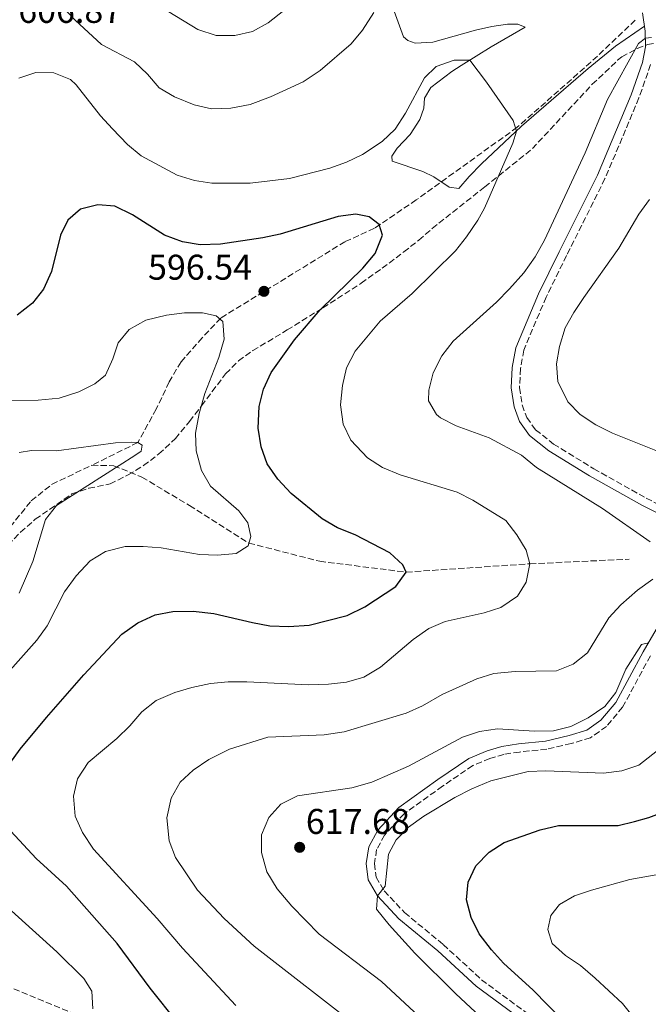
# Model space of a CAD drawing. Units: metres. Extents: x 591324 to 594813, y 4657315 to 4659672.
# Drawn here: x 592217 to 592393, y 4658619 to 4658895 of the extents above; entities that cross this region are included whole.
import ezdxf

# ---------------------------------------------------------------- set-up
doc = ezdxf.new("R2010")
doc.units = ezdxf.units.M
doc.header["$MEASUREMENT"] = 0
doc.linetypes.add('DGN Style 3', pattern=[2.435890702152634, 1.739921930109024, -0.6959687720436097])
for name, color, linetype, lineweight in [('Camino', 7, 'DGN Style 3', 0), ('Cota de punto acotado terreno', 7, 'Continuous', 0), ('Curva de nivel directora', 30, 'Continuous', 30), ('Curva de nivel intermedia', 30, 'Continuous', 0), ('Línea de cambio de uso (parcela vista)', 92, 'Continuous', 0), ('Margen derecho', 7, 'Continuous', 0), ('Punto acotado terreno (símbolo)', 7, 'Continuous', 0), ('Vaguada', 142, 'DGN Style 3', 13), ('Zona arbolada', 92, 'DGN Style 3', 0)]:
    doc.layers.add(name, color=color, linetype=linetype, lineweight=lineweight)
doc.styles.add('Style-Arial', font='arial.ttf')

# ---------------------------------------------------------------- blocks, each defined once
blk = doc.blocks.new('5PATER')
at = {"layer": 'Punto acotado terreno (símbolo)', "linetype": 'Continuous', "lineweight": 0}
h = blk.add_hatch(color=51, dxfattribs=at)
edge = h.paths.add_edge_path()
edge.add_ellipse((0, 0), major_axis=(-0.1095731443231308, -0.1110710700762829), ratio=0.9994222409660317, start_angle=0, end_angle=360)

msp = doc.modelspace()

# ---------------------------------------------------------------- linework, layer by layer
at = {"layer": 'Camino', "color": 7, "linetype": 'DGN Style 3', "lineweight": 0}
for points in [[(592393.3899999993, 4658882.5, 610.7100000000065), (592390.1399999993, 4658873.140000001, 610.7899999999936), (592380.6099999985, 4658850.530000002, 610.8600000000006), (592369.8299999981, 4658828.940000002, 610.7899999999936), (592364.0900000005, 4658817.29, 611.2500000000001), (592357.8599999987, 4658802.430000001, 611.6999999999971), (592356.8999999977, 4658797.280000002, 611.779999999999), (592356.6400000006, 4658791.960000001, 611.929999999993), (592357.3799999983, 4658787.100000002, 612.0899999999966), (592358.6799999991, 4658783.530000002, 611.929999999993), (592361.1299999988, 4658780.120000003, 611.779999999999), (592366.1999999982, 4658776.13, 611.550000000003), (592377.4400000012, 4658769.2, 611.3200000000071), (592392.170000001, 4658760.95, 611.779999999999), (592400.6700000013, 4658756.699999999, 611.929999999993)], [(592393.3299999988, 4658716.760000004, 614.9900000000052), (592385.5599999971, 4658702.38, 615.2200000000012), (592381.0300000008, 4658696.969999999, 615.3699999999955), (592376.5399999982, 4658693.800000001, 615.2200000000012), (592371.129999999, 4658692.149999999, 615.3699999999955), (592364.2899999993, 4658690.590000002, 615.8999999999943), (592356.6499999973, 4658689.789999999, 616.4400000000023), (592352.2100000004, 4658689.120000001, 616.4400000000023), (592348.319999999, 4658687.949999999, 616.4400000000023), (592343.5399999979, 4658685.980000001, 616.3600000000007), (592335.0300000008, 4658680.190000001, 616.5200000000042), (592324.3099999987, 4658672.5, 617.5099999999948), (592318.8099999981, 4658666.489999999, 618.1999999999972), (592316.5899999985, 4658662.45, 618.9600000000064), (592315.9600000003, 4658658.510000002, 619.1100000000007), (592316.4099999996, 4658654.730000001, 619.3399999999966), (592318.6900000017, 4658650.850000002, 619.5700000000071), (592324.4200000004, 4658644.760000002, 620.1799999999931), (592335.260000001, 4658635.840000001, 621.3300000000017), (592345.9999999988, 4658625.970000001, 622.2400000000052), (592371.739999997, 4658606.989999999, 623.5399999999937)]]:
    msp.add_polyline3d(points, dxfattribs=at)
at = {"layer": 'Curva de nivel directora', "color": 30, "linetype": 'Continuous', "lineweight": 30, "flags": 128}
for points, elevation in [([(592213.7199999986, 4658686.590000001), (592216.6600000003, 4658690.630000002), (592224.0000000005, 4658699.440000001), (592234.47, 4658711.460000001), (592245.1299999997, 4658722.86), (592249.6099999989, 4658726.03), (592254.4799999994, 4658728.25), (592259.399999999, 4658729.210000001), (592265.1599999992, 4658729.26), (592270.9599999995, 4658728.640000001), (592281.7599999999, 4658726.060000001), (592286.6799999994, 4658725.180000001), (592291.979999999, 4658724.980000002), (592297.6299999995, 4658725.370000001), (592308.3099999992, 4658728.03), (592313.2600000001, 4658730.449999999), (592321.9299999982, 4658736.210000002), (592324.900000001, 4658740.210000004), (592323.9399999998, 4658742.26), (592320.2400000007, 4658745.630000001), (592310.5199999998, 4658750.630000001), (592305.5699999989, 4658752.590000001), (592301.2999999997, 4658755.190000001), (592292.6399999984, 4658762.24), (592288.919999999, 4658766.310000001), (592285.8700000002, 4658770.590000001), (592284.1799999983, 4658775.300000003), (592283.3800000002, 4658780.53), (592283.6699999986, 4658786.61), (592284.86, 4658791.460000001), (592287.0300000003, 4658796.17), (592293.5100000001, 4658805.37), (592300.7199999986, 4658813.75), (592312.7199999993, 4658825.439999999), (592316.1599999992, 4658829.539999999), (592318.2000000001, 4658834.66), (592317.3199999993, 4658837.680000001), (592314.4499999993, 4658839.859999999), (592310.7399999988, 4658840.560000001), (592305.779999999, 4658839.91), (592289.5400000004, 4658834.960000002), (592284.6499999999, 4658833.930000002), (592272.8499999981, 4658832.180000002), (592267.0700000002, 4658832), (592262.1300000004, 4658832.810000001), (592257.1100000002, 4658834.670000001), (592248.1000000002, 4658840.42), (592243.1899999996, 4658842.77), (592238.3899999983, 4658843.2), (592233.5599999981, 4658841.930000001), (592230.0199999998, 4658838.9), (592227.9099999998, 4658834.689999999), (592225.4699999989, 4658824.449999999), (592223.16, 4658819.560000001), (592220.089999999, 4658815.620000001), (592215.7799999994, 4658812.279999999)], 600.0000000000001), ([(592368.7100000005, 4658614.590000001), (592360.4499999993, 4658622.99), (592352.1900000003, 4658630.57), (592348.8199999997, 4658634.310000001), (592345.3399999995, 4658638.800000003), (592343.0799999997, 4658643.359999999), (592341.7499999999, 4658648.380000002), (592342.2699999984, 4658653.34), (592344.3899999995, 4658657.859999999), (592348.1699999992, 4658661.690000001), (592352.3600000002, 4658664.42), (592362.4800000011, 4658667.970000002), (592367.6100000008, 4658669.170000002), (592384.2599999985, 4658669.189999999), (592388.900000001, 4658670.289999999), (592392.94, 4658671.390000002), (592397.8899999986, 4658673.34), (592402.3999999992, 4658675.609999999), (592406.5399999988, 4658678.45)], 625.0000000000001), ([(592260.8299999996, 4658613.9), (592253.069999999, 4658623.550000002), (592243.8399999999, 4658636.070000002), (592229.6399999998, 4658652.180000001), (592221.1500000006, 4658659.960000001), (592213.9800000001, 4658667.62)], 600.0000000000001)]:
    msp.add_lwpolyline(points, dxfattribs=dict(at, elevation=elevation))
at = {"layer": 'Curva de nivel intermedia', "color": 30, "linetype": 'Continuous', "lineweight": 0, "flags": 128}
for points, elevation in [([(592315.8300000007, 4658897.130000001), (592312.6600000011, 4658892.16), (592309.4500000014, 4658888.32), (592300.7499999999, 4658880.81), (592296.0300000014, 4658877.679999998), (592286.8400000003, 4658873.439999999), (592281.1200000005, 4658871.319999999), (592275.6700000011, 4658870.28), (592270.270000001, 4658870.13), (592265.3899999993, 4658871.189999999), (592259.9400000023, 4658873.470000001), (592255.6300000005, 4658876), (592252.3300000014, 4658879.789999999), (592248.7100000004, 4658883.250000001), (592239.4299999999, 4658888.079999999), (592232.0400000004, 4658894.930000001), (592224.4699999999, 4658902.88)], 609.9999999999999), ([(592290.5400000018, 4658897.660000001), (592286.1400000007, 4658894.239999998), (592281.8100000012, 4658891.76), (592276.790000001, 4658890.600000001), (592271.5700000018, 4658890.630000001), (592266.4600000001, 4658892.359999999), (592256.1900000017, 4658898.62)], 615), ([(592393.2500000006, 4658748.730000001), (592379.9199999999, 4658758.08), (592361.4500000007, 4658769.550000002), (592357.2199999995, 4658772.989999999), (592348.1800000004, 4658777.899999999), (592338.8799999999, 4658781.25), (592334.4699999997, 4658783.499999999), (592333.35, 4658784.390000001), (592331.0800000012, 4658788.239999999), (592331.2600000001, 4658791.21), (592332.4699999993, 4658796.060000001), (592334.9100000003, 4658800.869999998), (592338.0300000005, 4658804.95), (592350.2300000001, 4658815.92), (592353.7900000007, 4658819.630000001), (592357.8699999999, 4658824.13), (592361.0000000015, 4658828.599999998), (592363.6600000013, 4658833.259999999), (592375.0600000006, 4658857.800000001), (592381.2800000012, 4658872.740000002), (592390.0400000009, 4658888.4), (592391.9299999997, 4658889.869999999), (592393.6500000008, 4658890.130000001)], 609.9999999999999), ([(592277.0999999995, 4658618.769999999), (592262.1100000005, 4658634.789999999), (592255.0200000004, 4658643.099999999), (592237.2100000004, 4658662.539999997), (592234.0900000001, 4658667.259999998), (592232.0700000017, 4658671.840000001), (592231.6300000013, 4658677.41), (592232.7199999999, 4658682.279999998), (592235.6900000004, 4658686.829999999), (592243.7100000003, 4658693.609999998), (592247.3700000015, 4658697.09), (592250.730000001, 4658701.09), (592254.79, 4658704.220000001), (592259.9700000013, 4658706.439999999), (592264.7900000003, 4658707.890000001), (592270.0000000005, 4658709.009999999), (592274.9900000016, 4658709.430000001), (592280.2100000008, 4658709.449999999), (592297.490000001, 4658708.649999999), (592303.0800000011, 4658708.800000002), (592308.1700000007, 4658709.369999999), (592312.9600000007, 4658710.810000001), (592317.6700000003, 4658713.599999998), (592326.8500000001, 4658721.329999999), (592331.2600000001, 4658724.380000001), (592335.8400000001, 4658726.380000001), (592346.7000000007, 4658728.779999999), (592351.4500000004, 4658730.34), (592356.0900000007, 4658733.5), (592358.5100000014, 4658737.390000001), (592359.5400000018, 4658742.539999999), (592358.5499999993, 4658746.380000002), (592355.9000000008, 4658750.710000001), (592352.8300000018, 4658754.66), (592343.5900000016, 4658760.359999998), (592339.1300000001, 4658762.630000001), (592323.2000000001, 4658767.499999999), (592318.2100000011, 4658769.539999999), (592314.0300000013, 4658772.249999999), (592309.3300000008, 4658777.17), (592307.1900000017, 4658781.680000001), (592306.4699999997, 4658787.119999997), (592307.0000000016, 4658792.569999999), (592308.1399999994, 4658797.46), (592310.5199999998, 4658802.149999999), (592317.5700000018, 4658810.529999999), (592326.5100000004, 4658818.300000001), (592338.7400000013, 4658830.279999999), (592341.8200000013, 4658834.210000001), (592344.9200000016, 4658838.86), (592346.8200000015, 4658842.21), (592354.8099999999, 4658860.439999999), (592355.7900000013, 4658863.859999998), (592354.8800000015, 4658866.8), (592347.4299999994, 4658877.54), (592342.6799999997, 4658883.77), (592338.3400000011, 4658883.689999999), (592333.2800000008, 4658881.980000001), (592330.0500000009, 4658878.76), (592324.6799999997, 4658868.92), (592321.7400000005, 4658864.41), (592318.1399999995, 4658860.949999998), (592312.6499999999, 4658857.3), (592308.1300000005, 4658855.149999999), (592303.4299999998, 4658853.440000001), (592292.2000000003, 4658850.579999999), (592281.1699999997, 4658849.249999999), (592270.4200000007, 4658849.230000001), (592265.480000001, 4658850.009999999), (592260.6799999998, 4658851.490000002), (592250.5900000002, 4658856.88), (592246.7700000004, 4658860.099999999), (592242.5200000012, 4658864.459999999), (592239.1700000007, 4658868.17), (592232.350000001, 4658876.789999999), (592230.7599999997, 4658878.319999999), (592226.05, 4658880.199999999), (592221.0000000009, 4658880.249999999), (592216.2700000012, 4658878.669999998)], 605.0000000000001), ([(592408.85, 4658768.7), (592382.7100000017, 4658779.199999998), (592378, 4658781.55), (592373.6500000004, 4658784.359999999), (592370.2200000016, 4658787.980000001), (592367.4000000008, 4658793.609999998), (592367.0099999995, 4658798.57), (592367.8400000011, 4658803.499999999), (592369.4500000004, 4658808.679999998), (592371.8900000012, 4658813.039999999), (592374.7000000008, 4658817.230000001), (592384.4599999996, 4658830.99), (592390.1100000001, 4658840.599999999), (592393.0800000008, 4658844.720000001)], 615), ([(592265.9800000016, 4658774.179999998), (592265.7900000017, 4658779.179999999), (592266.8500000011, 4658784.71), (592268.4500000015, 4658790.31), (592272.3499999996, 4658800.359999998), (592273.8800000007, 4658805.550000001), (592273.4600000005, 4658810.439999999), (592271.600000001, 4658812.060000001), (592267.7300000017, 4658812.909999999), (592262.7300000016, 4658812.890000001), (592257.6900000013, 4658812.270000001), (592251.8399999996, 4658810.830000001), (592247.1600000014, 4658808.249999999), (592244.0800000014, 4658804.519999999), (592242.5900000005, 4658800.039999999), (592240.5200000008, 4658795.399999999), (592237.5999999993, 4658793.01), (592233.1300000012, 4658790.779999999), (592227.6100000002, 4658788.949999998), (592221.7200000006, 4658788.380000001), (592210.2300000017, 4658788.289999999)], 595.0000000000001), ([(592216.3400000005, 4658773.789999999), (592219.7900000016, 4658774.319999999), (592226.8000000011, 4658774.259999999), (592243.4000000019, 4658776.429999999), (592247.8000000007, 4658776.680000001), (592249.6400000004, 4658776.539999999), (592250.8000000003, 4658775.81), (592250.5800000012, 4658774.17), (592248.810000001, 4658772.88), (592226.8000000011, 4658758.930000001), (592223.7000000009, 4658754.989999999), (592220.1500000014, 4658743.21), (592216.3899999997, 4658734.359999998)], 590.0000000000001), ([(592213.8100000003, 4658712.749999999), (592221.3600000007, 4658721.130000001), (592224.2400000019, 4658725.21), (592229.0600000009, 4658734.699999998), (592232.3100000009, 4658739.17), (592236.2600000005, 4658743.399999999), (592240.5300000019, 4658745.99), (592246.0400000016, 4658747.41), (592251.1500000012, 4658747.41), (592256.2100000016, 4658747.000000001), (592266.9299999994, 4658745.159999999), (592272.0099999999, 4658744.949999998), (592277.1799999999, 4658745.460000001), (592280.5199999993, 4658747.579999999), (592281.3300000007, 4658750.189999998), (592280.5000000015, 4658753.99), (592277.950000001, 4658757.369999999), (592269.9600000002, 4658764.33), (592267.4800000014, 4658768.669999998), (592265.9800000016, 4658774.179999998)], 595.0000000000001), ([(592312.0599999998, 4658612.219999999), (592282.2100000012, 4658635.349999999), (592273.8200000004, 4658643.09), (592266.3500000006, 4658651.100000001), (592260.1700000003, 4658660.230000001), (592258.4000000021, 4658664.9), (592257.7699999996, 4658671.36), (592258.9500000019, 4658676.900000001), (592261.4599999998, 4658681.369999999), (592265.1600000013, 4658684.720000001), (592269.5500000012, 4658687.679999999), (592275.3400000003, 4658690.63), (592286.1200000006, 4658693.98), (592301.9099999999, 4658694.63), (592307.4599999998, 4658695.46), (592324.8600000008, 4658700.71), (592329.4299999995, 4658702.739999999), (592334.9900000006, 4658705.890000002), (592344.6900000012, 4658710.34), (592349.4800000013, 4658711.77), (592355.4, 4658712.38), (592367.0000000006, 4658712.57), (592371.6400000008, 4658714.409999999), (592375.6700000009, 4658717.609999998), (592381.6800000013, 4658727.369999999), (592385.0300000019, 4658731.079999999), (592389.7300000002, 4658735.199999999), (592394.0500000007, 4658738.21)], 609.9999999999999), ([(592346.6500000015, 4658598.810000001), (592317.9200000005, 4658625.489999999), (592300.4300000002, 4658638.730000001), (592292.7700000004, 4658646.599999999), (592288.670000001, 4658651.449999999), (592285.7800000008, 4658656.239999999), (592284.3400000014, 4658661.579999999), (592284.3400000014, 4658666.579999999), (592286.3799999999, 4658671.449999999), (592289.6800000012, 4658675.189999999), (592294.3700000007, 4658677.520000001), (592309.6300000002, 4658679.720000001), (592315.2600000007, 4658681.329999999), (592325.5400000003, 4658685.84), (592340.7000000015, 4658693.92), (592345.4300000012, 4658695.539999999), (592350.4400000002, 4658696.269999999), (592360.8099999991, 4658695.609999999), (592366.1700000013, 4658695.759999999), (592371.0300000006, 4658696.949999998), (592375.860000001, 4658699.42), (592380.5800000017, 4658702.51), (592383.6100000002, 4658706.49), (592386.4300000012, 4658712.979999999), (592390.8299999998, 4658719.939999999), (592392.7800000012, 4658720.409999998)], 615), ([(592347.0000000002, 4658614.380000001), (592338.8200000017, 4658622), (592327.2700000004, 4658633.440000001), (592320.1199999999, 4658641.390000001), (592316.5900000005, 4658645.77), (592316.8400000009, 4658649.46), (592318.970000001, 4658652.140000001), (592319.8700000019, 4658661.13), (592322.0600000002, 4658665.130000001), (592325.5300000013, 4658668.74), (592329.8099999995, 4658671.779999998), (592338.4999999999, 4658677.02), (592343.2400000007, 4658679.46), (592348.5600000004, 4658681.67), (592359.03, 4658684.310000001), (592364.0200000012, 4658684.51), (592380.1800000014, 4658683.850000001), (592385.3400000003, 4658684.51), (592390.060000001, 4658686.140000002), (592395.2900000013, 4658690.24)], 620.0000000000001), ([(592389.2600000009, 4658614.66), (592385.5000000012, 4658619.269999999), (592377.9000000015, 4658626.42), (592373.7500000009, 4658629.929999999), (592369.5199999998, 4658632.749999999), (592365.8400000005, 4658636.130000001), (592364.6200000001, 4658640.060000001), (592365.4299999992, 4658643.970000001), (592367.8400000011, 4658647.03), (592372.0900000001, 4658649.46), (592376.820000002, 4658651.09), (592387.5500000009, 4658654.010000001), (592398.5800000015, 4658655.990000002)], 630.0000000000001), ([(592237.0499999995, 4658617.800000001), (592236.77, 4658622.789999999), (592234.4600000011, 4658626.34), (592226.9300000007, 4658633.810000001), (592203.3800000009, 4658654.970000001)], 595.0000000000001)]:
    msp.add_lwpolyline(points, dxfattribs=dict(at, elevation=elevation))
at = {"layer": 'Línea de cambio de uso (parcela vista)', "color": 92, "linetype": 'Continuous', "lineweight": 0}
msp.add_polyline3d([(592317.4500000002, 4658908.619999999, 610.9199999999983), (592324.0899999999, 4658890.230000001, 607.8600000000006), (592325.29, 4658889.279999999, 607.7100000000064), (592327.3600000005, 4658888.51, 607.6300000000047), (592332.3600000005, 4658888.810000001, 607.5599999999977), (592344.2800000003, 4658892.119999999, 607.5599999999977), (592348.8700000001, 4658893.210000001, 607.7100000000064), (592353.29, 4658893.83, 607.7899999999936), (592356.1900000004, 4658893.850000001, 607.9400000000023), (592358.25, 4658893.01, 607.7100000000064), (592348.6600000003, 4658887.5, 605.9499999999971), (592340.2599999999, 4658882.27, 604.5099999999948), (592337.6900000004, 4658880.600000001, 604.1199999999953), (592331.7800000003, 4658876.08, 603.7400000000052), (592330, 4658873.050000001, 603.7400000000052), (592329.7800000003, 4658870.27, 603.3600000000006), (592328.7300000004, 4658867.07, 603.1300000000047), (592325.9800000004, 4658862.92, 602.7100000000064), (592322.3600000005, 4658859.039999999, 602.4400000000023), (592320.8200000003, 4658856.779999999, 602.2899999999936), (592320.9199999999, 4658855.449999999, 602.3600000000006), (592329.5800000001, 4658852.52, 602.5899999999965), (592332.6200000001, 4658851.050000001, 602.6699999999983), (592336.9299999997, 4658848.119999999, 602.820000000007), (592339.6600000003, 4658847.779999999, 602.820000000007), (592342.5099999999, 4658851.119999999, 602.820000000007), (592346, 4658854.640000001, 603.279999999999), (592357.2300000004, 4658865.220000001, 605.2100000000064), (592375.9000000004, 4658881.390000001, 608.1699999999983), (592383.5499999998, 4658887.640000001, 610.0099999999948), (592391.7000000002, 4658893.220000001, 609.6199999999953)], dxfattribs=at)
at = {"layer": 'Margen derecho', "color": 7, "linetype": 'Continuous', "lineweight": 0}
for points in [[(592399.4699999989, 4658754.730000002, 611.929999999993), (592391.1000000003, 4658758.910000003, 611.779999999999), (592376.2699999999, 4658767.210000001, 611.3200000000071), (592364.8799999994, 4658774.230000001, 611.550000000003), (592359.4400000012, 4658778.510000003, 611.779999999999), (592356.6200000005, 4658782.440000001, 611.929999999993), (592355.1299999995, 4658786.520000001, 612.0899999999966), (592354.3200000004, 4658791.850000001, 611.929999999993), (592354.6099999989, 4658797.550000002, 611.779999999999), (592355.6399999993, 4658803.100000001, 611.6999999999971), (592361.9899999973, 4658818.250000002, 611.2500000000001), (592367.7600000006, 4658829.970000001, 610.7899999999936), (592378.5100000018, 4658851.489999998, 610.8600000000006), (592387.98, 4658873.970000001, 610.7899999999936), (592391.1499999973, 4658883.09, 610.7100000000065), (592391.980000001, 4658887.460000002, 610.3300000000017), (592391.8999999983, 4658891.850000001, 609.6399999999995), (592391.1600000008, 4658897.010000003, 609.5700000000071)], [(592370.3999999982, 4658605.109999999, 623.5399999999937), (592344.5300000004, 4658624.190000003, 622.2400000000052), (592333.7500000001, 4658634.100000001, 621.3300000000017), (592322.8400000002, 4658643.070000002, 620.1799999999931), (592316.8399999987, 4658649.460000002, 619.5700000000071), (592314.1799999988, 4658653.980000001, 619.3399999999966), (592313.629999999, 4658658.559999999, 619.1100000000007), (592314.3799999978, 4658663.210000004, 618.9600000000064), (592316.9200000013, 4658667.84, 618.1999999999972), (592322.7699999987, 4658674.239999998, 617.5099999999948), (592333.7099999998, 4658682.080000003, 616.5200000000042), (592342.4400000004, 4658688.020000001, 616.3600000000007), (592347.5399999989, 4658690.13, 616.4400000000023), (592351.6999999986, 4658691.380000001, 616.4400000000023), (592356.3599999989, 4658692.080000003, 616.4400000000023), (592363.9099999993, 4658692.870000001, 615.8999999999943), (592370.5399999989, 4658694.38, 615.3699999999955), (592375.5199999989, 4658695.9, 615.2200000000012), (592379.4499999983, 4658698.680000001, 615.3699999999955), (592383.6399999993, 4658703.680000001, 615.2200000000012), (592391.3099999982, 4658717.890000002, 614.9900000000052), (592394.9299999992, 4658724.11, 614.300000000003)]]:
    msp.add_polyline3d(points, dxfattribs=at)
at = {"layer": 'Vaguada', "color": 142, "linetype": 'DGN Style 3', "lineweight": 13}
for points in [[(592389.0899999999, 4658894.92, 609.7599999999948), (592376.6699999999, 4658883.189999999, 609.9700000000012), (592355.9800000004, 4658864.91, 605.1499999999943), (592327.7100000001, 4658844.560000001, 603.2200000000012), (592315.9900000002, 4658836.619999999, 600), (592307.7100000001, 4658832.83, 600), (592272.8799999999, 4658811.439999999, 595.0399999999936), (592267.7100000001, 4658805.930000001, 595), (592261.7400000002, 4658799.210000001, 592.2400000000052), (592258.4400000004, 4658793.52, 591.9199999999983), (592254.8099999996, 4658785.939999999, 591.279999999999), (592249.6399999997, 4658776.539999999, 590), (592236.7599999999, 4658770.180000001, 588.7200000000012)], [(592135.2000000002, 4658695.949999999, 577.25), (592137.7199999997, 4658695.970000001, 577.4400000000023), (592145.5899999999, 4658698.060000001, 578.9199999999983), (592156.5499999998, 4658704.24, 580), (592169.7000000002, 4658714.930000001, 581.3600000000006), (592187.2800000003, 4658727.859999999, 583.7200000000012), (592206.1299999999, 4658743.470000001, 585), (592219.7699999996, 4658760.199999999, 588.5200000000041), (592225.5800000001, 4658764.880000001, 588.4799999999959), (592236.7599999999, 4658770.180000001, 588.7200000000012)], [(592236.7599999999, 4658770.180000001, 588.7200000000012), (592242.8799999999, 4658770.050000001, 589.6000000000058), (592250.7800000003, 4658766.850000001, 590.5200000000041), (592264.1299999999, 4658758.880000001, 591.7599999999948), (592280.7599999999, 4658748.359999999, 595), (592300.6200000001, 4658743.26, 597.9199999999983), (592324.9000000004, 4658740.210000001, 600), (592359.54, 4658742.539999999, 605), (592387.3799999999, 4658743.850000001, 610.1600000000036)], [(592135.2000000002, 4658695.949999999, 577.25), (592137.6500000004, 4658682.720000001, 580), (592141.0599999996, 4658674.640000001, 583), (592151.5700000003, 4658659.029999999, 585), (592162.1100000005, 4658651.529999999, 587.9199999999983), (592194.5899999999, 4658631.730000001, 590), (592236.2400000002, 4658614.600000001, 595), (592258.2800000003, 4658603.109999999, 598.0399999999936), (592280.7199999997, 4658587, 600), (592295.1200000001, 4658584.630000001, 603.0800000000017), (592312.5599999996, 4658579.24, 605), (592331.8700000001, 4658572.220000001, 608.1600000000036), (592347.2599999999, 4658562.17, 610), (592361.4400000004, 4658549.350000001, 614.0800000000017), (592367.5199999996, 4658540.84, 615), (592380.8899999997, 4658527.310000001, 618.3999999999943)]]:
    msp.add_polyline3d(points, dxfattribs=at)
at = {"layer": 'Zona arbolada', "color": 92, "linetype": 'DGN Style 3', "lineweight": 0}
msp.add_polyline3d([(592213.29, 4658747.83, 592.4900000000052), (592216.7400000002, 4658751.4, 593.0399999999936), (592220.8899999997, 4658755.050000001, 593.6600000000036), (592231.1699999999, 4658762.130000001, 594.1699999999983), (592235.9000000004, 4658763.730000001, 594.429999999993), (592241.8300000001, 4658764.930000001, 594.779999999999), (592246.9299999997, 4658767.470000001, 595.5500000000029), (592251.2000000002, 4658770.07, 595.5399999999936), (592255.54, 4658773.34, 595.7700000000041), (592260.1600000003, 4658777.67, 596.3099999999977), (592264.1200000001, 4658782.480000001, 597.2299999999959), (592267.5199999996, 4658786.83, 597.3800000000047), (592270.4600000001, 4658790.82, 598.0099999999948), (592274.25, 4658795.84, 599.820000000007), (592277.8799999999, 4658799.41, 600.8899999999994), (592281.8700000001, 4658802.300000001, 601.7100000000064), (592291.5099999999, 4658808.100000001, 603.3600000000006), (592301.5, 4658814.279999999, 604.3800000000047), (592312.2400000002, 4658821.210000001, 604.4100000000036), (592318.1200000001, 4658825.4, 604.4700000000012), (592324.2100000001, 4658829.960000001, 605.4799999999959), (592328.3899999997, 4658833.289999999, 606.5500000000029), (592332.1500000004, 4658836.539999999, 607.0399999999936), (592346.9000000004, 4658848.210000001, 607.7700000000041), (592350.8099999996, 4658851.289999999, 608.2299999999959), (592360.2599999999, 4658858.939999999, 610.179999999993), (592377.0300000003, 4658876.960000001, 611.429999999993), (592384.1600000003, 4658883.689999999, 613.3899999999994), (592385.3099999996, 4658884.630000001, 613.570000000007), (592389.6600000003, 4658887.029999999, 613.6399999999994), (592392.54, 4658888.08, 613.7200000000012), (592397.4400000004, 4658888.9, 614.3300000000017)], dxfattribs=at)
msp.add_polyline3d([(592213.29, 4658747.83, 592.4900000000052), (592216.7400000002, 4658751.4, 593.0399999999936), (592220.8899999997, 4658755.050000001, 593.6600000000036), (592231.1699999999, 4658762.130000001, 594.1699999999983), (592235.9000000004, 4658763.730000001, 594.429999999993), (592241.8300000001, 4658764.930000001, 594.779999999999), (592246.9299999997, 4658767.470000001, 595.5500000000029), (592251.2000000002, 4658770.07, 595.5399999999936), (592255.54, 4658773.34, 595.7700000000041), (592260.1600000003, 4658777.67, 596.3099999999977), (592264.1200000001, 4658782.480000001, 597.2299999999959), (592267.5199999996, 4658786.83, 597.3800000000047), (592270.4600000001, 4658790.82, 598.0099999999948), (592274.25, 4658795.84, 599.820000000007), (592277.8799999999, 4658799.41, 600.8899999999994), (592281.8700000001, 4658802.300000001, 601.7100000000064), (592291.5099999999, 4658808.100000001, 603.3600000000006), (592301.5, 4658814.279999999, 604.3800000000047), (592312.2400000002, 4658821.210000001, 604.4100000000036), (592318.1200000001, 4658825.4, 604.4700000000012), (592324.2100000001, 4658829.960000001, 605.4799999999959), (592328.3899999997, 4658833.289999999, 606.5500000000029), (592332.1500000004, 4658836.539999999, 607.0399999999936), (592346.9000000004, 4658848.210000001, 607.7700000000041), (592350.8099999996, 4658851.289999999, 608.2299999999959), (592360.2599999999, 4658858.939999999, 610.179999999993), (592377.0300000003, 4658876.960000001, 611.429999999993), (592384.1600000003, 4658883.689999999, 613.3899999999994), (592385.3099999996, 4658884.630000001, 613.570000000007), (592389.6600000003, 4658887.029999999, 613.6399999999994), (592392.54, 4658888.08, 613.7200000000012), (592397.4400000004, 4658888.9, 614.3300000000017)], dxfattribs=at)

# ---------------------------------------------------------------- block references
at = {"layer": 'Punto acotado terreno (símbolo)', "color": 7, "linetype": 'Continuous', "lineweight": 0, "xscale": 10, "yscale": 10, "zscale": 10}
for p in [(592284.9899999974, 4658818.930000001, 596.5399999999936), (592295.0100000021, 4658663.080000003, 617.6799999999935)]:
    msp.add_blockref('5PATER', p, dxfattribs=at)

# ---------------------------------------------------------------- texts
at = {"layer": 'Cota de punto acotado terreno', "color": 7, "linetype": 'Continuous', "lineweight": 0, "style": 'Style-Arial'}
for s, p in [('606.87', (592216.0900000007, 4658894.180000001, 606.8699999999953)), ('596.54', (592252.4899999984, 4658822.199999998, 596.5399999999936)), ('617.68', (592296.7399999984, 4658666.830000004, 617.679999999993))]:
    msp.add_text(s, height=7.000000000000002, dxfattribs=at).set_placement(p)

doc.saveas('drawing.dxf')
